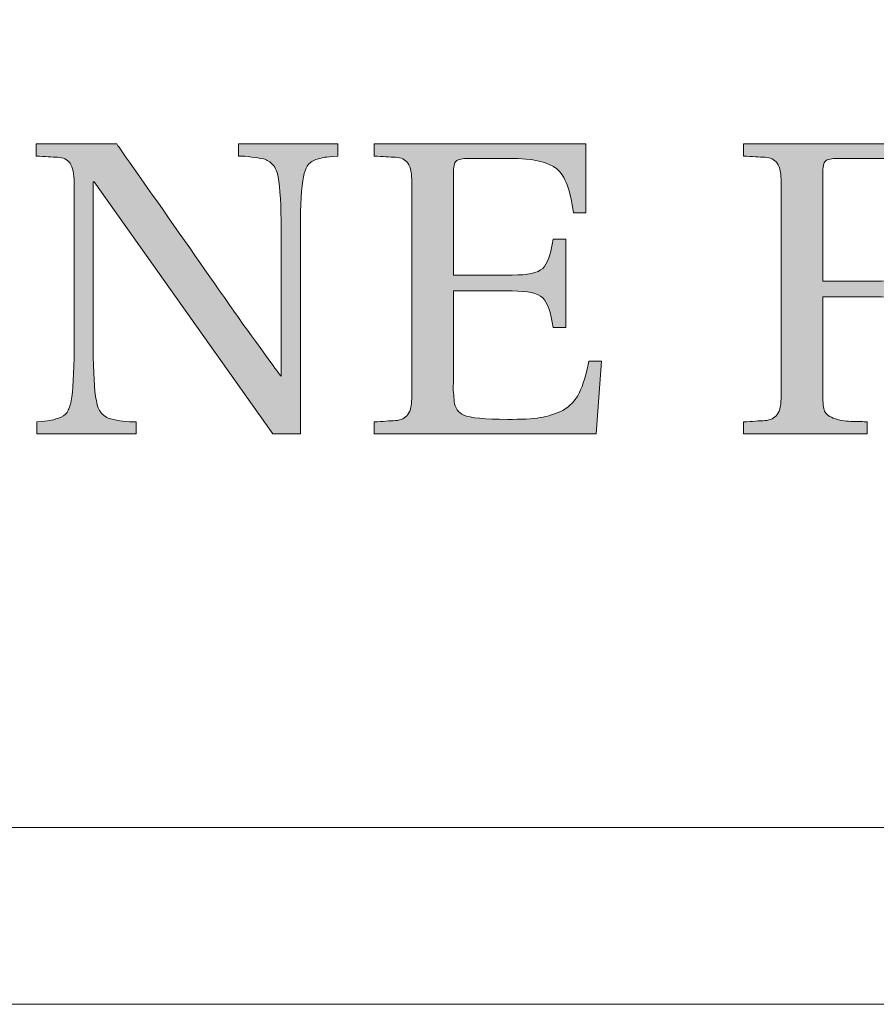
# Model space of a CAD drawing. Units: inches. Extents: x 54 to 843, y 0 to 560.
# Drawn here: x 97 to 105, y 0 to 9 of the extents above; entities that cross this region are included whole.
import ezdxf

# ---------------------------------------------------------------- set-up
doc = ezdxf.new("R2010")
doc.units = ezdxf.units.IN
doc.header["$MEASUREMENT"] = 0
doc.layers.add('WAL', color=7, linetype='Continuous')

# ---------------------------------------------------------------- blocks, each defined once
blk = doc.blocks.new('block 36')
at = {"layer": 'WAL', "color": 7, "lineweight": 5}
blk.add_lwpolyline([(54.0972, 560), (842.8652, 560), (842.8652, 0.0322), (54.0972, 0.0322), (54.0972, 560)], dxfattribs=at)
blk = doc.blocks.new('block 116')
at = {"layer": 'WAL', "color": 7, "lineweight": 5}
blk.add_lwpolyline([(841.0703, 1.7285), (55.8804, 1.7285)], dxfattribs=at)
blk = doc.blocks.new('block 1956')
at = {"layer": 'WAL', "lineweight": 0}
blk.add_open_spline([(99.6426, 8.1729), (99.5796, 8.167), (99.5376, 8.1621), (99.519, 8.1611), (99.4985, 8.1582), (99.4707, 8.1504), (99.4316, 8.1396), (99.3955, 8.125), (99.3691, 8.1064), (99.3501, 8.0771), (99.333, 8.0537), (99.3208, 8.0156), (99.3125, 7.9727), (99.2939, 7.876), (99.2832, 7.7109), (99.2832, 7.4736), (99.2832, 7.4736), (99.2832, 5.5068), (99.2832, 5.5068), (99.2832, 5.5068), (99.0181, 5.5068), (99.0181, 5.5068), (99.0181, 5.5068), (97.3057, 7.9258), (97.3057, 7.9258), (97.3057, 7.9258), (97.2969, 7.9258), (97.2969, 7.9258), (97.2969, 7.9258), (97.2969, 6.3232), (97.2969, 6.3232), (97.2969, 6.0967), (97.3057, 5.9297), (97.3262, 5.8223), (97.334, 5.7734), (97.3496, 5.7344), (97.375, 5.7061), (97.3994, 5.6797), (97.4307, 5.6592), (97.4668, 5.6494), (97.5, 5.6426), (97.5391, 5.6338), (97.5806, 5.6279), (97.6221, 5.624), (97.6636, 5.6211), (97.708, 5.6211), (97.708, 5.6211), (97.708, 5.5068), (97.708, 5.5068), (97.708, 5.5068), (96.7539, 5.5068), (96.7539, 5.5068), (96.7539, 5.5068), (96.7539, 5.6211), (96.7539, 5.6211), (96.8145, 5.626), (96.8564, 5.6318), (96.876, 5.6338), (96.8979, 5.6377), (96.9258, 5.6455), (96.9624, 5.6582), (97.001, 5.668), (97.0288, 5.6875), (97.0454, 5.7129), (97.0615, 5.7422), (97.0757, 5.7764), (97.084, 5.8223), (97.1021, 5.916), (97.1128, 6.083), (97.1128, 6.3232), (97.1128, 6.3232), (97.1128, 7.916), (97.1128, 7.916), (97.1128, 8.0029), (97.0991, 8.0654), (97.0737, 8.1035), (97.0479, 8.1396), (97.0098, 8.1582), (96.9541, 8.1611), (96.9019, 8.1621), (96.833, 8.167), (96.75, 8.1729), (96.75, 8.1729), (96.75, 8.2891), (96.75, 8.2891), (96.75, 8.2891), (97.5215, 8.2891), (97.5215, 8.2891), (97.5361, 8.2676), (97.6826, 8.0586), (97.9663, 7.6553), (98.2466, 7.2549), (98.502, 6.8896), (98.7329, 6.5605), (98.9668, 6.2373), (99.0884, 6.0693), (99.0981, 6.0605), (99.0981, 6.0605), (99.0981, 7.4736), (99.0981, 7.4736), (99.0981, 7.6973), (99.0898, 7.8623), (99.0713, 7.9727), (99.0635, 8.0186), (99.0469, 8.0596), (99.02, 8.0889), (98.9946, 8.1172), (98.9639, 8.1348), (98.9287, 8.1455), (98.894, 8.1523), (98.8564, 8.1582), (98.814, 8.1621), (98.7734, 8.1699), (98.7305, 8.1729), (98.689, 8.1729), (98.689, 8.1729), (98.689, 8.2891), (98.689, 8.2891), (98.689, 8.2891), (99.6426, 8.2891), (99.6426, 8.2891), (99.6426, 8.2891), (99.6426, 8.1729), (99.6426, 8.1729)], degree=3, knots=[0, 0, 0, 0, 1, 1, 1, 2, 2, 2, 3, 3, 3, 4, 4, 4, 5, 5, 5, 6, 6, 6, 7, 7, 7, 8, 8, 8, 9, 9, 9, 10, 10, 10, 11, 11, 11, 12, 12, 12, 13, 13, 13, 14, 14, 14, 15, 15, 15, 16, 16, 16, 17, 17, 17, 18, 18, 18, 19, 19, 19, 20, 20, 20, 21, 21, 21, 22, 22, 22, 23, 23, 23, 24, 24, 24, 25, 25, 25, 26, 26, 26, 27, 27, 27, 28, 28, 28, 29, 29, 29, 30, 30, 30, 31, 31, 31, 32, 32, 32, 33, 33, 33, 34, 34, 34, 35, 35, 35, 36, 36, 36, 37, 37, 37, 38, 38, 38, 39, 39, 39, 40, 40, 40, 41, 41, 41, 41], dxfattribs=at)
blk = doc.blocks.new('block 1955')
at = {"layer": 'WAL'}
blk.add_blockref('block 1956', (0, 0), dxfattribs=at)
blk = doc.blocks.new('block 1958')
at = {"layer": 'WAL', "lineweight": 0}
blk.add_open_spline([(99.6426, 8.1729), (99.5796, 8.167), (99.5376, 8.1621), (99.519, 8.1611), (99.4985, 8.1582), (99.4707, 8.1504), (99.4316, 8.1396), (99.3955, 8.125), (99.3691, 8.1064), (99.3501, 8.0771), (99.333, 8.0537), (99.3208, 8.0156), (99.3125, 7.9727), (99.2939, 7.876), (99.2832, 7.7109), (99.2832, 7.4736), (99.2832, 7.4736), (99.2832, 5.5068), (99.2832, 5.5068), (99.2832, 5.5068), (99.0181, 5.5068), (99.0181, 5.5068), (99.0181, 5.5068), (97.3057, 7.9258), (97.3057, 7.9258), (97.3057, 7.9258), (97.2969, 7.9258), (97.2969, 7.9258), (97.2969, 7.9258), (97.2969, 6.3232), (97.2969, 6.3232), (97.2969, 6.0967), (97.3057, 5.9297), (97.3262, 5.8223), (97.334, 5.7734), (97.3496, 5.7344), (97.375, 5.7061), (97.3994, 5.6797), (97.4307, 5.6592), (97.4668, 5.6494), (97.5, 5.6426), (97.5391, 5.6338), (97.5806, 5.6279), (97.6221, 5.624), (97.6636, 5.6211), (97.708, 5.6211), (97.708, 5.6211), (97.708, 5.5068), (97.708, 5.5068), (97.708, 5.5068), (96.7539, 5.5068), (96.7539, 5.5068), (96.7539, 5.5068), (96.7539, 5.6211), (96.7539, 5.6211), (96.8145, 5.626), (96.8564, 5.6318), (96.876, 5.6338), (96.8979, 5.6377), (96.9258, 5.6455), (96.9624, 5.6582), (97.001, 5.668), (97.0288, 5.6875), (97.0454, 5.7129), (97.0615, 5.7422), (97.0757, 5.7764), (97.084, 5.8223), (97.1021, 5.916), (97.1128, 6.083), (97.1128, 6.3232), (97.1128, 6.3232), (97.1128, 7.916), (97.1128, 7.916), (97.1128, 8.0029), (97.0991, 8.0654), (97.0737, 8.1035), (97.0479, 8.1396), (97.0098, 8.1582), (96.9541, 8.1611), (96.9019, 8.1621), (96.833, 8.167), (96.75, 8.1729), (96.75, 8.1729), (96.75, 8.2891), (96.75, 8.2891), (96.75, 8.2891), (97.5215, 8.2891), (97.5215, 8.2891), (97.5361, 8.2676), (97.6826, 8.0586), (97.9663, 7.6553), (98.2466, 7.2549), (98.502, 6.8896), (98.7329, 6.5605), (98.9668, 6.2373), (99.0884, 6.0693), (99.0981, 6.0605), (99.0981, 6.0605), (99.0981, 7.4736), (99.0981, 7.4736), (99.0981, 7.6973), (99.0898, 7.8623), (99.0713, 7.9727), (99.0635, 8.0186), (99.0469, 8.0596), (99.02, 8.0889), (98.9946, 8.1172), (98.9639, 8.1348), (98.9287, 8.1455), (98.894, 8.1523), (98.8564, 8.1582), (98.814, 8.1621), (98.7734, 8.1699), (98.7305, 8.1729), (98.689, 8.1729), (98.689, 8.1729), (98.689, 8.2891), (98.689, 8.2891), (98.689, 8.2891), (99.6426, 8.2891), (99.6426, 8.2891), (99.6426, 8.2891), (99.6426, 8.1729), (99.6426, 8.1729)], degree=3, knots=[0, 0, 0, 0, 1, 1, 1, 2, 2, 2, 3, 3, 3, 4, 4, 4, 5, 5, 5, 6, 6, 6, 7, 7, 7, 8, 8, 8, 9, 9, 9, 10, 10, 10, 11, 11, 11, 12, 12, 12, 13, 13, 13, 14, 14, 14, 15, 15, 15, 16, 16, 16, 17, 17, 17, 18, 18, 18, 19, 19, 19, 20, 20, 20, 21, 21, 21, 22, 22, 22, 23, 23, 23, 24, 24, 24, 25, 25, 25, 26, 26, 26, 27, 27, 27, 28, 28, 28, 29, 29, 29, 30, 30, 30, 31, 31, 31, 32, 32, 32, 33, 33, 33, 34, 34, 34, 35, 35, 35, 36, 36, 36, 37, 37, 37, 38, 38, 38, 39, 39, 39, 40, 40, 40, 41, 41, 41, 41], dxfattribs=at)
blk = doc.blocks.new('block 1959')
at = {"layer": 'WAL'}
h = blk.add_hatch(color=7, dxfattribs=at)
h.dxf.hatch_style = 2
edge = h.paths.add_edge_path()
edge.add_spline(control_points=[(99.6426, 8.1729), (99.5796, 8.167), (99.5376, 8.1621), (99.519, 8.1611), (99.4985, 8.1582), (99.4707, 8.1504), (99.4316, 8.1396), (99.3955, 8.125), (99.3691, 8.1064), (99.3501, 8.0771), (99.333, 8.0537), (99.3208, 8.0156), (99.3125, 7.9727), (99.2939, 7.876), (99.2832, 7.7109), (99.2832, 7.4736), (99.2832, 7.4736), (99.2832, 5.5068), (99.2832, 5.5068), (99.2832, 5.5068), (99.0181, 5.5068), (99.0181, 5.5068), (99.0181, 5.5068), (97.3057, 7.9258), (97.3057, 7.9258), (97.3057, 7.9258), (97.2969, 7.9258), (97.2969, 7.9258), (97.2969, 7.9258), (97.2969, 6.3232), (97.2969, 6.3232), (97.2969, 6.0967), (97.3057, 5.9297), (97.3262, 5.8223), (97.334, 5.7734), (97.3496, 5.7344), (97.375, 5.7061), (97.3994, 5.6797), (97.4307, 5.6592), (97.4668, 5.6494), (97.5, 5.6426), (97.5391, 5.6338), (97.5806, 5.6279), (97.6221, 5.624), (97.6636, 5.6211), (97.708, 5.6211), (97.708, 5.6211), (97.708, 5.5068), (97.708, 5.5068), (97.708, 5.5068), (96.7539, 5.5068), (96.7539, 5.5068), (96.7539, 5.5068), (96.7539, 5.6211), (96.7539, 5.6211), (96.8145, 5.626), (96.8564, 5.6318), (96.876, 5.6338), (96.8979, 5.6377), (96.9258, 5.6455), (96.9624, 5.6582), (97.001, 5.668), (97.0288, 5.6875), (97.0454, 5.7129), (97.0615, 5.7422), (97.0757, 5.7764), (97.084, 5.8223), (97.1021, 5.916), (97.1128, 6.083), (97.1128, 6.3232), (97.1128, 6.3232), (97.1128, 7.916), (97.1128, 7.916), (97.1128, 8.0029), (97.0991, 8.0654), (97.0737, 8.1035), (97.0479, 8.1396), (97.0098, 8.1582), (96.9541, 8.1611), (96.9019, 8.1621), (96.833, 8.167), (96.75, 8.1729), (96.75, 8.1729), (96.75, 8.2891), (96.75, 8.2891), (96.75, 8.2891), (97.5215, 8.2891), (97.5215, 8.2891), (97.5361, 8.2676), (97.6826, 8.0586), (97.9663, 7.6553), (98.2466, 7.2549), (98.502, 6.8896), (98.7329, 6.5605), (98.9668, 6.2373), (99.0884, 6.0693), (99.0981, 6.0605), (99.0981, 6.0605), (99.0981, 7.4736), (99.0981, 7.4736), (99.0981, 7.6973), (99.0898, 7.8623), (99.0713, 7.9727), (99.0635, 8.0186), (99.0469, 8.0596), (99.02, 8.0889), (98.9946, 8.1172), (98.9639, 8.1348), (98.9287, 8.1455), (98.894, 8.1523), (98.8564, 8.1582), (98.814, 8.1621), (98.7734, 8.1699), (98.7305, 8.1729), (98.689, 8.1729), (98.689, 8.1729), (98.689, 8.2891), (98.689, 8.2891), (98.689, 8.2891), (99.6426, 8.2891), (99.6426, 8.2891), (99.6426, 8.2891), (99.6426, 8.1729), (99.6426, 8.1729)], knot_values=[0, 0, 0, 0, 1, 1, 1, 2, 2, 2, 3, 3, 3, 4, 4, 4, 5, 5, 5, 6, 6, 6, 7, 7, 7, 8, 8, 8, 9, 9, 9, 10, 10, 10, 11, 11, 11, 12, 12, 12, 13, 13, 13, 14, 14, 14, 15, 15, 15, 16, 16, 16, 17, 17, 17, 18, 18, 18, 19, 19, 19, 20, 20, 20, 21, 21, 21, 22, 22, 22, 23, 23, 23, 24, 24, 24, 25, 25, 25, 26, 26, 26, 27, 27, 27, 28, 28, 28, 29, 29, 29, 30, 30, 30, 31, 31, 31, 32, 32, 32, 33, 33, 33, 34, 34, 34, 35, 35, 35, 36, 36, 36, 37, 37, 37, 38, 38, 38, 39, 39, 39, 40, 40, 40, 41, 41, 41, 41], degree=3, periodic=1)
at = {"layer": 'WAL', "lineweight": 0}
blk.add_open_spline([(99.6426, 8.1729), (99.5796, 8.167), (99.5376, 8.1621), (99.519, 8.1611), (99.4985, 8.1582), (99.4707, 8.1504), (99.4316, 8.1396), (99.3955, 8.125), (99.3691, 8.1064), (99.3501, 8.0771), (99.333, 8.0537), (99.3208, 8.0156), (99.3125, 7.9727), (99.2939, 7.876), (99.2832, 7.7109), (99.2832, 7.4736), (99.2832, 7.4736), (99.2832, 5.5068), (99.2832, 5.5068), (99.2832, 5.5068), (99.0181, 5.5068), (99.0181, 5.5068), (99.0181, 5.5068), (97.3057, 7.9258), (97.3057, 7.9258), (97.3057, 7.9258), (97.2969, 7.9258), (97.2969, 7.9258), (97.2969, 7.9258), (97.2969, 6.3232), (97.2969, 6.3232), (97.2969, 6.0967), (97.3057, 5.9297), (97.3262, 5.8223), (97.334, 5.7734), (97.3496, 5.7344), (97.375, 5.7061), (97.3994, 5.6797), (97.4307, 5.6592), (97.4668, 5.6494), (97.5, 5.6426), (97.5391, 5.6338), (97.5806, 5.6279), (97.6221, 5.624), (97.6636, 5.6211), (97.708, 5.6211), (97.708, 5.6211), (97.708, 5.5068), (97.708, 5.5068), (97.708, 5.5068), (96.7539, 5.5068), (96.7539, 5.5068), (96.7539, 5.5068), (96.7539, 5.6211), (96.7539, 5.6211), (96.8145, 5.626), (96.8564, 5.6318), (96.876, 5.6338), (96.8979, 5.6377), (96.9258, 5.6455), (96.9624, 5.6582), (97.001, 5.668), (97.0288, 5.6875), (97.0454, 5.7129), (97.0615, 5.7422), (97.0757, 5.7764), (97.084, 5.8223), (97.1021, 5.916), (97.1128, 6.083), (97.1128, 6.3232), (97.1128, 6.3232), (97.1128, 7.916), (97.1128, 7.916), (97.1128, 8.0029), (97.0991, 8.0654), (97.0737, 8.1035), (97.0479, 8.1396), (97.0098, 8.1582), (96.9541, 8.1611), (96.9019, 8.1621), (96.833, 8.167), (96.75, 8.1729), (96.75, 8.1729), (96.75, 8.2891), (96.75, 8.2891), (96.75, 8.2891), (97.5215, 8.2891), (97.5215, 8.2891), (97.5361, 8.2676), (97.6826, 8.0586), (97.9663, 7.6553), (98.2466, 7.2549), (98.502, 6.8896), (98.7329, 6.5605), (98.9668, 6.2373), (99.0884, 6.0693), (99.0981, 6.0605), (99.0981, 6.0605), (99.0981, 7.4736), (99.0981, 7.4736), (99.0981, 7.6973), (99.0898, 7.8623), (99.0713, 7.9727), (99.0635, 8.0186), (99.0469, 8.0596), (99.02, 8.0889), (98.9946, 8.1172), (98.9639, 8.1348), (98.9287, 8.1455), (98.894, 8.1523), (98.8564, 8.1582), (98.814, 8.1621), (98.7734, 8.1699), (98.7305, 8.1729), (98.689, 8.1729), (98.689, 8.1729), (98.689, 8.2891), (98.689, 8.2891), (98.689, 8.2891), (99.6426, 8.2891), (99.6426, 8.2891), (99.6426, 8.2891), (99.6426, 8.1729), (99.6426, 8.1729)], degree=3, knots=[0, 0, 0, 0, 1, 1, 1, 2, 2, 2, 3, 3, 3, 4, 4, 4, 5, 5, 5, 6, 6, 6, 7, 7, 7, 8, 8, 8, 9, 9, 9, 10, 10, 10, 11, 11, 11, 12, 12, 12, 13, 13, 13, 14, 14, 14, 15, 15, 15, 16, 16, 16, 17, 17, 17, 18, 18, 18, 19, 19, 19, 20, 20, 20, 21, 21, 21, 22, 22, 22, 23, 23, 23, 24, 24, 24, 25, 25, 25, 26, 26, 26, 27, 27, 27, 28, 28, 28, 29, 29, 29, 30, 30, 30, 31, 31, 31, 32, 32, 32, 33, 33, 33, 34, 34, 34, 35, 35, 35, 36, 36, 36, 37, 37, 37, 38, 38, 38, 39, 39, 39, 40, 40, 40, 41, 41, 41, 41], dxfattribs=at)
blk = doc.blocks.new('block 1957')
at = {"layer": 'WAL'}
for name in ['block 1958', 'block 1959']:
    blk.add_blockref(name, (0, 0), dxfattribs=at)
blk = doc.blocks.new('block 1961')
at = {"layer": 'WAL', "lineweight": 0}
blk.add_open_spline([(102.1719, 6.2031), (102.1719, 6.2031), (102.1221, 5.5068), (102.1221, 5.5068), (102.1221, 5.5068), (99.9917, 5.5068), (99.9917, 5.5068), (99.9917, 5.5068), (99.9917, 5.6211), (99.9917, 5.6211), (100.0747, 5.626), (100.1416, 5.6318), (100.1973, 5.6338), (100.2505, 5.6377), (100.2891, 5.6582), (100.3154, 5.6914), (100.3408, 5.7305), (100.3535, 5.7891), (100.3535, 5.8799), (100.3535, 5.8799), (100.3535, 7.916), (100.3535, 7.916), (100.3535, 8.0029), (100.3408, 8.0654), (100.3154, 8.1035), (100.2891, 8.1396), (100.2505, 8.1582), (100.1973, 8.1611), (100.1416, 8.1621), (100.0747, 8.167), (99.9917, 8.1729), (99.9917, 8.1729), (99.9917, 8.2891), (99.9917, 8.2891), (99.9917, 8.2891), (102.0225, 8.2891), (102.0225, 8.2891), (102.0225, 8.2891), (102.0225, 7.6279), (102.0225, 7.6279), (102.0225, 7.6279), (101.9023, 7.6279), (101.9023, 7.6279), (101.8755, 7.8457), (101.8223, 7.9824), (101.7441, 8.0488), (101.6631, 8.1133), (101.5142, 8.1504), (101.2954, 8.1504), (101.2954, 8.1504), (100.9009, 8.1504), (100.9009, 8.1504), (100.8369, 8.1504), (100.7964, 8.1406), (100.7773, 8.125), (100.7603, 8.1094), (100.7524, 8.0684), (100.7524, 8.0029), (100.7524, 8.0029), (100.7524, 7.0303), (100.7524, 7.0303), (100.7524, 7.0303), (101.3149, 7.0303), (101.3149, 7.0303), (101.4653, 7.0303), (101.561, 7.0508), (101.6079, 7.0947), (101.6519, 7.1377), (101.6865, 7.2295), (101.709, 7.375), (101.709, 7.375), (101.8291, 7.375), (101.8291, 7.375), (101.8291, 7.375), (101.8291, 6.5264), (101.8291, 6.5264), (101.8291, 6.5264), (101.709, 6.5264), (101.709, 6.5264), (101.6865, 6.6748), (101.6519, 6.7695), (101.6079, 6.8125), (101.561, 6.8564), (101.4653, 6.8779), (101.3149, 6.8779), (101.3149, 6.8779), (100.7524, 6.8779), (100.7524, 6.8779), (100.7524, 6.8779), (100.7524, 5.9893), (100.7524, 5.9893), (100.7495, 5.9668), (100.7495, 5.9336), (100.7524, 5.9033), (100.7554, 5.8701), (100.7578, 5.8418), (100.7603, 5.8154), (100.7617, 5.7881), (100.771, 5.7617), (100.7886, 5.7373), (100.8042, 5.7129), (100.8257, 5.6973), (100.8511, 5.6875), (100.9141, 5.6592), (101.0542, 5.6455), (101.27, 5.6455), (101.4033, 5.6455), (101.5083, 5.6494), (101.5845, 5.6621), (101.6577, 5.6738), (101.7305, 5.6973), (101.8003, 5.7314), (101.8667, 5.7676), (101.9209, 5.8252), (101.9585, 5.8975), (101.9961, 5.9756), (102.0269, 6.0771), (102.0493, 6.2031), (102.0493, 6.2031), (102.1719, 6.2031), (102.1719, 6.2031)], degree=3, knots=[0, 0, 0, 0, 1, 1, 1, 2, 2, 2, 3, 3, 3, 4, 4, 4, 5, 5, 5, 6, 6, 6, 7, 7, 7, 8, 8, 8, 9, 9, 9, 10, 10, 10, 11, 11, 11, 12, 12, 12, 13, 13, 13, 14, 14, 14, 15, 15, 15, 16, 16, 16, 17, 17, 17, 18, 18, 18, 19, 19, 19, 20, 20, 20, 21, 21, 21, 22, 22, 22, 23, 23, 23, 24, 24, 24, 25, 25, 25, 26, 26, 26, 27, 27, 27, 28, 28, 28, 29, 29, 29, 30, 30, 30, 31, 31, 31, 32, 32, 32, 33, 33, 33, 34, 34, 34, 35, 35, 35, 36, 36, 36, 37, 37, 37, 38, 38, 38, 39, 39, 39, 40, 40, 40, 40], dxfattribs=at)
blk = doc.blocks.new('block 1960')
at = {"layer": 'WAL'}
blk.add_blockref('block 1961', (0, 0), dxfattribs=at)
blk = doc.blocks.new('block 1963')
at = {"layer": 'WAL', "lineweight": 0}
blk.add_open_spline([(102.1719, 6.2031), (102.1719, 6.2031), (102.1221, 5.5068), (102.1221, 5.5068), (102.1221, 5.5068), (99.9917, 5.5068), (99.9917, 5.5068), (99.9917, 5.5068), (99.9917, 5.6211), (99.9917, 5.6211), (100.0747, 5.626), (100.1416, 5.6318), (100.1973, 5.6338), (100.2505, 5.6377), (100.2891, 5.6582), (100.3154, 5.6914), (100.3408, 5.7305), (100.3535, 5.7891), (100.3535, 5.8799), (100.3535, 5.8799), (100.3535, 7.916), (100.3535, 7.916), (100.3535, 8.0029), (100.3408, 8.0654), (100.3154, 8.1035), (100.2891, 8.1396), (100.2505, 8.1582), (100.1973, 8.1611), (100.1416, 8.1621), (100.0747, 8.167), (99.9917, 8.1729), (99.9917, 8.1729), (99.9917, 8.2891), (99.9917, 8.2891), (99.9917, 8.2891), (102.0225, 8.2891), (102.0225, 8.2891), (102.0225, 8.2891), (102.0225, 7.6279), (102.0225, 7.6279), (102.0225, 7.6279), (101.9023, 7.6279), (101.9023, 7.6279), (101.8755, 7.8457), (101.8223, 7.9824), (101.7441, 8.0488), (101.6631, 8.1133), (101.5142, 8.1504), (101.2954, 8.1504), (101.2954, 8.1504), (100.9009, 8.1504), (100.9009, 8.1504), (100.8369, 8.1504), (100.7964, 8.1406), (100.7773, 8.125), (100.7603, 8.1094), (100.7524, 8.0684), (100.7524, 8.0029), (100.7524, 8.0029), (100.7524, 7.0303), (100.7524, 7.0303), (100.7524, 7.0303), (101.3149, 7.0303), (101.3149, 7.0303), (101.4653, 7.0303), (101.561, 7.0508), (101.6079, 7.0947), (101.6519, 7.1377), (101.6865, 7.2295), (101.709, 7.375), (101.709, 7.375), (101.8291, 7.375), (101.8291, 7.375), (101.8291, 7.375), (101.8291, 6.5264), (101.8291, 6.5264), (101.8291, 6.5264), (101.709, 6.5264), (101.709, 6.5264), (101.6865, 6.6748), (101.6519, 6.7695), (101.6079, 6.8125), (101.561, 6.8564), (101.4653, 6.8779), (101.3149, 6.8779), (101.3149, 6.8779), (100.7524, 6.8779), (100.7524, 6.8779), (100.7524, 6.8779), (100.7524, 5.9893), (100.7524, 5.9893), (100.7495, 5.9668), (100.7495, 5.9336), (100.7524, 5.9033), (100.7554, 5.8701), (100.7578, 5.8418), (100.7603, 5.8154), (100.7617, 5.7881), (100.771, 5.7617), (100.7886, 5.7373), (100.8042, 5.7129), (100.8257, 5.6973), (100.8511, 5.6875), (100.9141, 5.6592), (101.0542, 5.6455), (101.27, 5.6455), (101.4033, 5.6455), (101.5083, 5.6494), (101.5845, 5.6621), (101.6577, 5.6738), (101.7305, 5.6973), (101.8003, 5.7314), (101.8667, 5.7676), (101.9209, 5.8252), (101.9585, 5.8975), (101.9961, 5.9756), (102.0269, 6.0771), (102.0493, 6.2031), (102.0493, 6.2031), (102.1719, 6.2031), (102.1719, 6.2031)], degree=3, knots=[0, 0, 0, 0, 1, 1, 1, 2, 2, 2, 3, 3, 3, 4, 4, 4, 5, 5, 5, 6, 6, 6, 7, 7, 7, 8, 8, 8, 9, 9, 9, 10, 10, 10, 11, 11, 11, 12, 12, 12, 13, 13, 13, 14, 14, 14, 15, 15, 15, 16, 16, 16, 17, 17, 17, 18, 18, 18, 19, 19, 19, 20, 20, 20, 21, 21, 21, 22, 22, 22, 23, 23, 23, 24, 24, 24, 25, 25, 25, 26, 26, 26, 27, 27, 27, 28, 28, 28, 29, 29, 29, 30, 30, 30, 31, 31, 31, 32, 32, 32, 33, 33, 33, 34, 34, 34, 35, 35, 35, 36, 36, 36, 37, 37, 37, 38, 38, 38, 39, 39, 39, 40, 40, 40, 40], dxfattribs=at)
blk = doc.blocks.new('block 1964')
at = {"layer": 'WAL'}
h = blk.add_hatch(color=7, dxfattribs=at)
h.dxf.hatch_style = 2
edge = h.paths.add_edge_path()
edge.add_spline(control_points=[(102.1719, 6.2031), (102.1719, 6.2031), (102.1221, 5.5068), (102.1221, 5.5068), (102.1221, 5.5068), (99.9917, 5.5068), (99.9917, 5.5068), (99.9917, 5.5068), (99.9917, 5.6211), (99.9917, 5.6211), (100.0747, 5.626), (100.1416, 5.6318), (100.1973, 5.6338), (100.2505, 5.6377), (100.2891, 5.6582), (100.3154, 5.6914), (100.3408, 5.7305), (100.3535, 5.7891), (100.3535, 5.8799), (100.3535, 5.8799), (100.3535, 7.916), (100.3535, 7.916), (100.3535, 8.0029), (100.3408, 8.0654), (100.3154, 8.1035), (100.2891, 8.1396), (100.2505, 8.1582), (100.1973, 8.1611), (100.1416, 8.1621), (100.0747, 8.167), (99.9917, 8.1729), (99.9917, 8.1729), (99.9917, 8.2891), (99.9917, 8.2891), (99.9917, 8.2891), (102.0225, 8.2891), (102.0225, 8.2891), (102.0225, 8.2891), (102.0225, 7.6279), (102.0225, 7.6279), (102.0225, 7.6279), (101.9023, 7.6279), (101.9023, 7.6279), (101.8755, 7.8457), (101.8223, 7.9824), (101.7441, 8.0488), (101.6631, 8.1133), (101.5142, 8.1504), (101.2954, 8.1504), (101.2954, 8.1504), (100.9009, 8.1504), (100.9009, 8.1504), (100.8369, 8.1504), (100.7964, 8.1406), (100.7773, 8.125), (100.7603, 8.1094), (100.7524, 8.0684), (100.7524, 8.0029), (100.7524, 8.0029), (100.7524, 7.0303), (100.7524, 7.0303), (100.7524, 7.0303), (101.3149, 7.0303), (101.3149, 7.0303), (101.4653, 7.0303), (101.561, 7.0508), (101.6079, 7.0947), (101.6519, 7.1377), (101.6865, 7.2295), (101.709, 7.375), (101.709, 7.375), (101.8291, 7.375), (101.8291, 7.375), (101.8291, 7.375), (101.8291, 6.5264), (101.8291, 6.5264), (101.8291, 6.5264), (101.709, 6.5264), (101.709, 6.5264), (101.6865, 6.6748), (101.6519, 6.7695), (101.6079, 6.8125), (101.561, 6.8564), (101.4653, 6.8779), (101.3149, 6.8779), (101.3149, 6.8779), (100.7524, 6.8779), (100.7524, 6.8779), (100.7524, 6.8779), (100.7524, 5.9893), (100.7524, 5.9893), (100.7495, 5.9668), (100.7495, 5.9336), (100.7524, 5.9033), (100.7554, 5.8701), (100.7578, 5.8418), (100.7603, 5.8154), (100.7617, 5.7881), (100.771, 5.7617), (100.7886, 5.7373), (100.8042, 5.7129), (100.8257, 5.6973), (100.8511, 5.6875), (100.9141, 5.6592), (101.0542, 5.6455), (101.27, 5.6455), (101.4033, 5.6455), (101.5083, 5.6494), (101.5845, 5.6621), (101.6577, 5.6738), (101.7305, 5.6973), (101.8003, 5.7314), (101.8667, 5.7676), (101.9209, 5.8252), (101.9585, 5.8975), (101.9961, 5.9756), (102.0269, 6.0771), (102.0493, 6.2031), (102.0493, 6.2031), (102.1719, 6.2031), (102.1719, 6.2031)], knot_values=[0, 0, 0, 0, 1, 1, 1, 2, 2, 2, 3, 3, 3, 4, 4, 4, 5, 5, 5, 6, 6, 6, 7, 7, 7, 8, 8, 8, 9, 9, 9, 10, 10, 10, 11, 11, 11, 12, 12, 12, 13, 13, 13, 14, 14, 14, 15, 15, 15, 16, 16, 16, 17, 17, 17, 18, 18, 18, 19, 19, 19, 20, 20, 20, 21, 21, 21, 22, 22, 22, 23, 23, 23, 24, 24, 24, 25, 25, 25, 26, 26, 26, 27, 27, 27, 28, 28, 28, 29, 29, 29, 30, 30, 30, 31, 31, 31, 32, 32, 32, 33, 33, 33, 34, 34, 34, 35, 35, 35, 36, 36, 36, 37, 37, 37, 38, 38, 38, 39, 39, 39, 40, 40, 40, 40], degree=3, periodic=1)
at = {"layer": 'WAL', "lineweight": 0}
blk.add_open_spline([(102.1719, 6.2031), (102.1719, 6.2031), (102.1221, 5.5068), (102.1221, 5.5068), (102.1221, 5.5068), (99.9917, 5.5068), (99.9917, 5.5068), (99.9917, 5.5068), (99.9917, 5.6211), (99.9917, 5.6211), (100.0747, 5.626), (100.1416, 5.6318), (100.1973, 5.6338), (100.2505, 5.6377), (100.2891, 5.6582), (100.3154, 5.6914), (100.3408, 5.7305), (100.3535, 5.7891), (100.3535, 5.8799), (100.3535, 5.8799), (100.3535, 7.916), (100.3535, 7.916), (100.3535, 8.0029), (100.3408, 8.0654), (100.3154, 8.1035), (100.2891, 8.1396), (100.2505, 8.1582), (100.1973, 8.1611), (100.1416, 8.1621), (100.0747, 8.167), (99.9917, 8.1729), (99.9917, 8.1729), (99.9917, 8.2891), (99.9917, 8.2891), (99.9917, 8.2891), (102.0225, 8.2891), (102.0225, 8.2891), (102.0225, 8.2891), (102.0225, 7.6279), (102.0225, 7.6279), (102.0225, 7.6279), (101.9023, 7.6279), (101.9023, 7.6279), (101.8755, 7.8457), (101.8223, 7.9824), (101.7441, 8.0488), (101.6631, 8.1133), (101.5142, 8.1504), (101.2954, 8.1504), (101.2954, 8.1504), (100.9009, 8.1504), (100.9009, 8.1504), (100.8369, 8.1504), (100.7964, 8.1406), (100.7773, 8.125), (100.7603, 8.1094), (100.7524, 8.0684), (100.7524, 8.0029), (100.7524, 8.0029), (100.7524, 7.0303), (100.7524, 7.0303), (100.7524, 7.0303), (101.3149, 7.0303), (101.3149, 7.0303), (101.4653, 7.0303), (101.561, 7.0508), (101.6079, 7.0947), (101.6519, 7.1377), (101.6865, 7.2295), (101.709, 7.375), (101.709, 7.375), (101.8291, 7.375), (101.8291, 7.375), (101.8291, 7.375), (101.8291, 6.5264), (101.8291, 6.5264), (101.8291, 6.5264), (101.709, 6.5264), (101.709, 6.5264), (101.6865, 6.6748), (101.6519, 6.7695), (101.6079, 6.8125), (101.561, 6.8564), (101.4653, 6.8779), (101.3149, 6.8779), (101.3149, 6.8779), (100.7524, 6.8779), (100.7524, 6.8779), (100.7524, 6.8779), (100.7524, 5.9893), (100.7524, 5.9893), (100.7495, 5.9668), (100.7495, 5.9336), (100.7524, 5.9033), (100.7554, 5.8701), (100.7578, 5.8418), (100.7603, 5.8154), (100.7617, 5.7881), (100.771, 5.7617), (100.7886, 5.7373), (100.8042, 5.7129), (100.8257, 5.6973), (100.8511, 5.6875), (100.9141, 5.6592), (101.0542, 5.6455), (101.27, 5.6455), (101.4033, 5.6455), (101.5083, 5.6494), (101.5845, 5.6621), (101.6577, 5.6738), (101.7305, 5.6973), (101.8003, 5.7314), (101.8667, 5.7676), (101.9209, 5.8252), (101.9585, 5.8975), (101.9961, 5.9756), (102.0269, 6.0771), (102.0493, 6.2031), (102.0493, 6.2031), (102.1719, 6.2031), (102.1719, 6.2031)], degree=3, knots=[0, 0, 0, 0, 1, 1, 1, 2, 2, 2, 3, 3, 3, 4, 4, 4, 5, 5, 5, 6, 6, 6, 7, 7, 7, 8, 8, 8, 9, 9, 9, 10, 10, 10, 11, 11, 11, 12, 12, 12, 13, 13, 13, 14, 14, 14, 15, 15, 15, 16, 16, 16, 17, 17, 17, 18, 18, 18, 19, 19, 19, 20, 20, 20, 21, 21, 21, 22, 22, 22, 23, 23, 23, 24, 24, 24, 25, 25, 25, 26, 26, 26, 27, 27, 27, 28, 28, 28, 29, 29, 29, 30, 30, 30, 31, 31, 31, 32, 32, 32, 33, 33, 33, 34, 34, 34, 35, 35, 35, 36, 36, 36, 37, 37, 37, 38, 38, 38, 39, 39, 39, 40, 40, 40, 40], dxfattribs=at)
blk = doc.blocks.new('block 1962')
at = {"layer": 'WAL'}
for name in ['block 1963', 'block 1964']:
    blk.add_blockref(name, (0, 0), dxfattribs=at)
blk = doc.blocks.new('block 1966')
at = {"layer": 'WAL', "lineweight": 0}
blk.add_open_spline([(105.5786, 7.6445), (105.5786, 7.6445), (105.4561, 7.6445), (105.4561, 7.6445), (105.4282, 7.8594), (105.373, 7.9951), (105.2944, 8.0586), (105.2139, 8.1191), (105.0625, 8.1504), (104.8398, 8.1504), (104.8398, 8.1504), (104.4434, 8.1504), (104.4434, 8.1504), (104.3784, 8.1504), (104.3389, 8.1406), (104.3198, 8.125), (104.3042, 8.1094), (104.2949, 8.0684), (104.2949, 8.0029), (104.2949, 8.0029), (104.2949, 6.9727), (104.2949, 6.9727), (104.2949, 6.9727), (104.8569, 6.9727), (104.8569, 6.9727), (105.0107, 6.9727), (105.1089, 6.9961), (105.1543, 7.0391), (105.1968, 7.0811), (105.229, 7.1797), (105.2515, 7.3262), (105.2515, 7.3262), (105.373, 7.3262), (105.373, 7.3262), (105.373, 7.3262), (105.373, 6.4668), (105.373, 6.4668), (105.373, 6.4668), (105.2515, 6.4668), (105.2515, 6.4668), (105.229, 6.6152), (105.1968, 6.7119), (105.1543, 6.7549), (105.1089, 6.7988), (105.0107, 6.8203), (104.8569, 6.8203), (104.8569, 6.8203), (104.2949, 6.8203), (104.2949, 6.8203), (104.2949, 6.8203), (104.2949, 5.8799), (104.2949, 5.8799), (104.2949, 5.8008), (104.3013, 5.7529), (104.312, 5.7256), (104.3252, 5.6953), (104.3589, 5.6699), (104.416, 5.6494), (104.4727, 5.6338), (104.5283, 5.626), (104.583, 5.626), (104.6362, 5.626), (104.6831, 5.624), (104.7222, 5.6211), (104.7222, 5.6211), (104.7222, 5.5068), (104.7222, 5.5068), (104.7222, 5.5068), (103.5347, 5.5068), (103.5347, 5.5068), (103.5347, 5.5068), (103.5347, 5.6211), (103.5347, 5.6211), (103.6177, 5.626), (103.6865, 5.6318), (103.7397, 5.6338), (103.7925, 5.6377), (103.8311, 5.6582), (103.8584, 5.6914), (103.8853, 5.7305), (103.896, 5.7891), (103.896, 5.8799), (103.896, 5.8799), (103.896, 7.916), (103.896, 7.916), (103.896, 8.0029), (103.8853, 8.0654), (103.8584, 8.1035), (103.8311, 8.1396), (103.7925, 8.1582), (103.7397, 8.1611), (103.6865, 8.1621), (103.6177, 8.167), (103.5347, 8.1729), (103.5347, 8.1729), (103.5347, 8.2891), (103.5347, 8.2891), (103.5347, 8.2891), (105.5786, 8.2891), (105.5786, 8.2891), (105.5786, 8.2891), (105.5786, 7.6445), (105.5786, 7.6445)], degree=3, knots=[0, 0, 0, 0, 1, 1, 1, 2, 2, 2, 3, 3, 3, 4, 4, 4, 5, 5, 5, 6, 6, 6, 7, 7, 7, 8, 8, 8, 9, 9, 9, 10, 10, 10, 11, 11, 11, 12, 12, 12, 13, 13, 13, 14, 14, 14, 15, 15, 15, 16, 16, 16, 17, 17, 17, 18, 18, 18, 19, 19, 19, 20, 20, 20, 21, 21, 21, 22, 22, 22, 23, 23, 23, 24, 24, 24, 25, 25, 25, 26, 26, 26, 27, 27, 27, 28, 28, 28, 29, 29, 29, 30, 30, 30, 31, 31, 31, 32, 32, 32, 33, 33, 33, 34, 34, 34, 34], dxfattribs=at)
blk = doc.blocks.new('block 1965')
at = {"layer": 'WAL'}
blk.add_blockref('block 1966', (0, 0), dxfattribs=at)
blk = doc.blocks.new('block 1968')
at = {"layer": 'WAL', "lineweight": 0}
blk.add_open_spline([(105.5786, 7.6445), (105.5786, 7.6445), (105.4561, 7.6445), (105.4561, 7.6445), (105.4282, 7.8594), (105.373, 7.9951), (105.2944, 8.0586), (105.2139, 8.1191), (105.0625, 8.1504), (104.8398, 8.1504), (104.8398, 8.1504), (104.4434, 8.1504), (104.4434, 8.1504), (104.3784, 8.1504), (104.3389, 8.1406), (104.3198, 8.125), (104.3042, 8.1094), (104.2949, 8.0684), (104.2949, 8.0029), (104.2949, 8.0029), (104.2949, 6.9727), (104.2949, 6.9727), (104.2949, 6.9727), (104.8569, 6.9727), (104.8569, 6.9727), (105.0107, 6.9727), (105.1089, 6.9961), (105.1543, 7.0391), (105.1968, 7.0811), (105.229, 7.1797), (105.2515, 7.3262), (105.2515, 7.3262), (105.373, 7.3262), (105.373, 7.3262), (105.373, 7.3262), (105.373, 6.4668), (105.373, 6.4668), (105.373, 6.4668), (105.2515, 6.4668), (105.2515, 6.4668), (105.229, 6.6152), (105.1968, 6.7119), (105.1543, 6.7549), (105.1089, 6.7988), (105.0107, 6.8203), (104.8569, 6.8203), (104.8569, 6.8203), (104.2949, 6.8203), (104.2949, 6.8203), (104.2949, 6.8203), (104.2949, 5.8799), (104.2949, 5.8799), (104.2949, 5.8008), (104.3013, 5.7529), (104.312, 5.7256), (104.3252, 5.6953), (104.3589, 5.6699), (104.416, 5.6494), (104.4727, 5.6338), (104.5283, 5.626), (104.583, 5.626), (104.6362, 5.626), (104.6831, 5.624), (104.7222, 5.6211), (104.7222, 5.6211), (104.7222, 5.5068), (104.7222, 5.5068), (104.7222, 5.5068), (103.5347, 5.5068), (103.5347, 5.5068), (103.5347, 5.5068), (103.5347, 5.6211), (103.5347, 5.6211), (103.6177, 5.626), (103.6865, 5.6318), (103.7397, 5.6338), (103.7925, 5.6377), (103.8311, 5.6582), (103.8584, 5.6914), (103.8853, 5.7305), (103.896, 5.7891), (103.896, 5.8799), (103.896, 5.8799), (103.896, 7.916), (103.896, 7.916), (103.896, 8.0029), (103.8853, 8.0654), (103.8584, 8.1035), (103.8311, 8.1396), (103.7925, 8.1582), (103.7397, 8.1611), (103.6865, 8.1621), (103.6177, 8.167), (103.5347, 8.1729), (103.5347, 8.1729), (103.5347, 8.2891), (103.5347, 8.2891), (103.5347, 8.2891), (105.5786, 8.2891), (105.5786, 8.2891), (105.5786, 8.2891), (105.5786, 7.6445), (105.5786, 7.6445)], degree=3, knots=[0, 0, 0, 0, 1, 1, 1, 2, 2, 2, 3, 3, 3, 4, 4, 4, 5, 5, 5, 6, 6, 6, 7, 7, 7, 8, 8, 8, 9, 9, 9, 10, 10, 10, 11, 11, 11, 12, 12, 12, 13, 13, 13, 14, 14, 14, 15, 15, 15, 16, 16, 16, 17, 17, 17, 18, 18, 18, 19, 19, 19, 20, 20, 20, 21, 21, 21, 22, 22, 22, 23, 23, 23, 24, 24, 24, 25, 25, 25, 26, 26, 26, 27, 27, 27, 28, 28, 28, 29, 29, 29, 30, 30, 30, 31, 31, 31, 32, 32, 32, 33, 33, 33, 34, 34, 34, 34], dxfattribs=at)
blk = doc.blocks.new('block 1969')
at = {"layer": 'WAL'}
h = blk.add_hatch(color=7, dxfattribs=at)
h.dxf.hatch_style = 2
edge = h.paths.add_edge_path()
edge.add_spline(control_points=[(105.5786, 7.6445), (105.5786, 7.6445), (105.4561, 7.6445), (105.4561, 7.6445), (105.4282, 7.8594), (105.373, 7.9951), (105.2944, 8.0586), (105.2139, 8.1191), (105.0625, 8.1504), (104.8398, 8.1504), (104.8398, 8.1504), (104.4434, 8.1504), (104.4434, 8.1504), (104.3784, 8.1504), (104.3389, 8.1406), (104.3198, 8.125), (104.3042, 8.1094), (104.2949, 8.0684), (104.2949, 8.0029), (104.2949, 8.0029), (104.2949, 6.9727), (104.2949, 6.9727), (104.2949, 6.9727), (104.8569, 6.9727), (104.8569, 6.9727), (105.0107, 6.9727), (105.1089, 6.9961), (105.1543, 7.0391), (105.1968, 7.0811), (105.229, 7.1797), (105.2515, 7.3262), (105.2515, 7.3262), (105.373, 7.3262), (105.373, 7.3262), (105.373, 7.3262), (105.373, 6.4668), (105.373, 6.4668), (105.373, 6.4668), (105.2515, 6.4668), (105.2515, 6.4668), (105.229, 6.6152), (105.1968, 6.7119), (105.1543, 6.7549), (105.1089, 6.7988), (105.0107, 6.8203), (104.8569, 6.8203), (104.8569, 6.8203), (104.2949, 6.8203), (104.2949, 6.8203), (104.2949, 6.8203), (104.2949, 5.8799), (104.2949, 5.8799), (104.2949, 5.8008), (104.3013, 5.7529), (104.312, 5.7256), (104.3252, 5.6953), (104.3589, 5.6699), (104.416, 5.6494), (104.4727, 5.6338), (104.5283, 5.626), (104.583, 5.626), (104.6362, 5.626), (104.6831, 5.624), (104.7222, 5.6211), (104.7222, 5.6211), (104.7222, 5.5068), (104.7222, 5.5068), (104.7222, 5.5068), (103.5347, 5.5068), (103.5347, 5.5068), (103.5347, 5.5068), (103.5347, 5.6211), (103.5347, 5.6211), (103.6177, 5.626), (103.6865, 5.6318), (103.7397, 5.6338), (103.7925, 5.6377), (103.8311, 5.6582), (103.8584, 5.6914), (103.8853, 5.7305), (103.896, 5.7891), (103.896, 5.8799), (103.896, 5.8799), (103.896, 7.916), (103.896, 7.916), (103.896, 8.0029), (103.8853, 8.0654), (103.8584, 8.1035), (103.8311, 8.1396), (103.7925, 8.1582), (103.7397, 8.1611), (103.6865, 8.1621), (103.6177, 8.167), (103.5347, 8.1729), (103.5347, 8.1729), (103.5347, 8.2891), (103.5347, 8.2891), (103.5347, 8.2891), (105.5786, 8.2891), (105.5786, 8.2891), (105.5786, 8.2891), (105.5786, 7.6445), (105.5786, 7.6445)], knot_values=[0, 0, 0, 0, 1, 1, 1, 2, 2, 2, 3, 3, 3, 4, 4, 4, 5, 5, 5, 6, 6, 6, 7, 7, 7, 8, 8, 8, 9, 9, 9, 10, 10, 10, 11, 11, 11, 12, 12, 12, 13, 13, 13, 14, 14, 14, 15, 15, 15, 16, 16, 16, 17, 17, 17, 18, 18, 18, 19, 19, 19, 20, 20, 20, 21, 21, 21, 22, 22, 22, 23, 23, 23, 24, 24, 24, 25, 25, 25, 26, 26, 26, 27, 27, 27, 28, 28, 28, 29, 29, 29, 30, 30, 30, 31, 31, 31, 32, 32, 32, 33, 33, 33, 34, 34, 34, 34], degree=3, periodic=1)
at = {"layer": 'WAL', "lineweight": 0}
blk.add_open_spline([(105.5786, 7.6445), (105.5786, 7.6445), (105.4561, 7.6445), (105.4561, 7.6445), (105.4282, 7.8594), (105.373, 7.9951), (105.2944, 8.0586), (105.2139, 8.1191), (105.0625, 8.1504), (104.8398, 8.1504), (104.8398, 8.1504), (104.4434, 8.1504), (104.4434, 8.1504), (104.3784, 8.1504), (104.3389, 8.1406), (104.3198, 8.125), (104.3042, 8.1094), (104.2949, 8.0684), (104.2949, 8.0029), (104.2949, 8.0029), (104.2949, 6.9727), (104.2949, 6.9727), (104.2949, 6.9727), (104.8569, 6.9727), (104.8569, 6.9727), (105.0107, 6.9727), (105.1089, 6.9961), (105.1543, 7.0391), (105.1968, 7.0811), (105.229, 7.1797), (105.2515, 7.3262), (105.2515, 7.3262), (105.373, 7.3262), (105.373, 7.3262), (105.373, 7.3262), (105.373, 6.4668), (105.373, 6.4668), (105.373, 6.4668), (105.2515, 6.4668), (105.2515, 6.4668), (105.229, 6.6152), (105.1968, 6.7119), (105.1543, 6.7549), (105.1089, 6.7988), (105.0107, 6.8203), (104.8569, 6.8203), (104.8569, 6.8203), (104.2949, 6.8203), (104.2949, 6.8203), (104.2949, 6.8203), (104.2949, 5.8799), (104.2949, 5.8799), (104.2949, 5.8008), (104.3013, 5.7529), (104.312, 5.7256), (104.3252, 5.6953), (104.3589, 5.6699), (104.416, 5.6494), (104.4727, 5.6338), (104.5283, 5.626), (104.583, 5.626), (104.6362, 5.626), (104.6831, 5.624), (104.7222, 5.6211), (104.7222, 5.6211), (104.7222, 5.5068), (104.7222, 5.5068), (104.7222, 5.5068), (103.5347, 5.5068), (103.5347, 5.5068), (103.5347, 5.5068), (103.5347, 5.6211), (103.5347, 5.6211), (103.6177, 5.626), (103.6865, 5.6318), (103.7397, 5.6338), (103.7925, 5.6377), (103.8311, 5.6582), (103.8584, 5.6914), (103.8853, 5.7305), (103.896, 5.7891), (103.896, 5.8799), (103.896, 5.8799), (103.896, 7.916), (103.896, 7.916), (103.896, 8.0029), (103.8853, 8.0654), (103.8584, 8.1035), (103.8311, 8.1396), (103.7925, 8.1582), (103.7397, 8.1611), (103.6865, 8.1621), (103.6177, 8.167), (103.5347, 8.1729), (103.5347, 8.1729), (103.5347, 8.2891), (103.5347, 8.2891), (103.5347, 8.2891), (105.5786, 8.2891), (105.5786, 8.2891), (105.5786, 8.2891), (105.5786, 7.6445), (105.5786, 7.6445)], degree=3, knots=[0, 0, 0, 0, 1, 1, 1, 2, 2, 2, 3, 3, 3, 4, 4, 4, 5, 5, 5, 6, 6, 6, 7, 7, 7, 8, 8, 8, 9, 9, 9, 10, 10, 10, 11, 11, 11, 12, 12, 12, 13, 13, 13, 14, 14, 14, 15, 15, 15, 16, 16, 16, 17, 17, 17, 18, 18, 18, 19, 19, 19, 20, 20, 20, 21, 21, 21, 22, 22, 22, 23, 23, 23, 24, 24, 24, 25, 25, 25, 26, 26, 26, 27, 27, 27, 28, 28, 28, 29, 29, 29, 30, 30, 30, 31, 31, 31, 32, 32, 32, 33, 33, 33, 34, 34, 34, 34], dxfattribs=at)
blk = doc.blocks.new('block 1967')
at = {"layer": 'WAL'}
for name in ['block 1968', 'block 1969']:
    blk.add_blockref(name, (0, 0), dxfattribs=at)
blk = doc.blocks.new('block 1944')
at = {"layer": 'WAL'}
for name in ['block 1955', 'block 1957', 'block 1960', 'block 1962', 'block 1965', 'block 1967']:
    blk.add_blockref(name, (0, 0), dxfattribs=at)
blk = doc.blocks.new('block 1905')
at = {"layer": 'WAL'}
blk.add_blockref('block 1944', (0, 0), dxfattribs=at)

msp = doc.modelspace()

# ---------------------------------------------------------------- block references
at = {"layer": 'WAL'}
for name in ['block 36', 'block 1905', 'block 116']:
    msp.add_blockref(name, (0, 0), dxfattribs=at)

doc.saveas('drawing.dxf')
